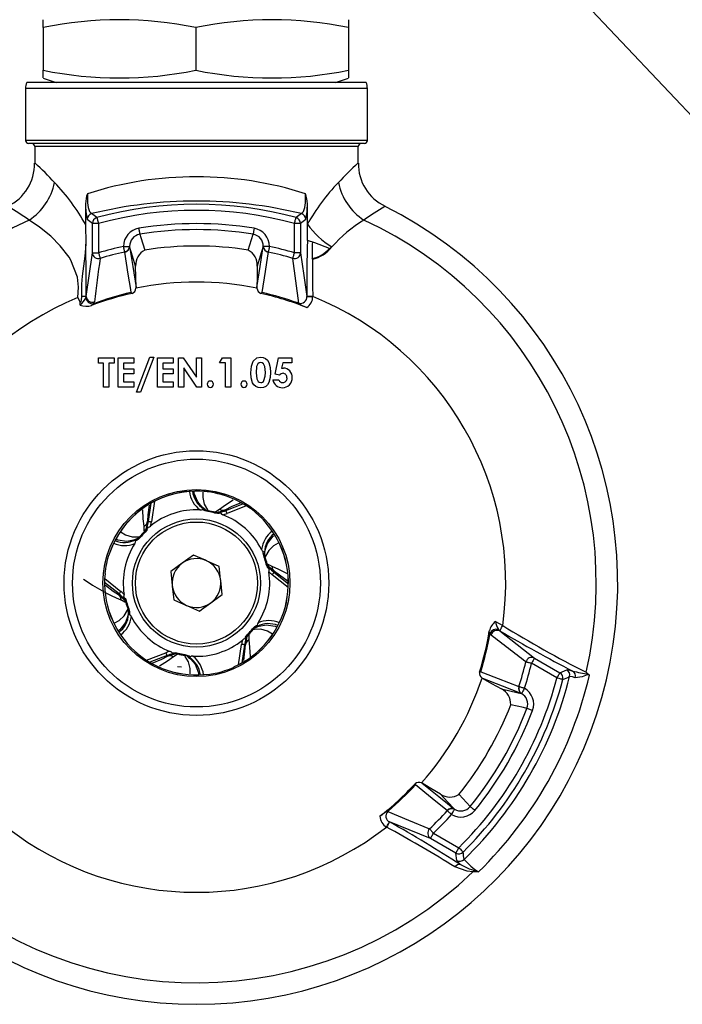
# Model space of a CAD drawing. Units: millimetres. Extents: x 0 to 420, y -1 to 297.
# Drawn here: x 60 to 87, y 205 to 245 of the extents above; entities that cross this region are included whole.
import ezdxf

# ---------------------------------------------------------------- set-up
doc = ezdxf.new("R2010")
doc.units = ezdxf.units.MM
doc.layers.add('TESTO', color=7, linetype='Continuous')
doc.styles.add('SLDTEXTSTYLE1', font='TXT', dxfattribs={"width": 0.7})
doc.dimstyles.new('SLDDIMSTYLE3', dxfattribs={"dimtxt": 2.910417, "dimasz": 3, "dimexe": 0, "dimexo": 0.0625, "dimgap": 0.727604, "dimtad": 0, "dimtih": 1, "dimtoh": 1, "dimdec": 1, "dimlfac": 4, "dimrnd": 1e-09, "dimzin": 12, "dimdsep": 46, "dimtxsty": 'SLDTEXTSTYLE1', "dimsah": 1, "dimcen": 0, "dimadec": 0, "dimazin": 3, "dimtfac": 1, "dimtdec": 1, "dimtmove": 0, "dimatfit": 3, "dimfxl": 0, "dimfrac": 2, "dimtolj": 1, "dimtzin": 12, "dimarcsym": 0})

# ---------------------------------------------------------------- blocks, each defined once
blk = doc.blocks.new('_D_9')
at = {"layer": 'TESTO'}
for p, q in [((78.289, 251.294), (74.173, 255.66)), ((78.289, 251.294), (80.175, 249.293)), ((80.175, 249.293), (89.383, 239.524)), ((89.383, 239.524), (99.405, 239.524))]:
    blk.add_line(p, q, dxfattribs=at)
for points in [[(78.289, 251.294), (76.886, 254.094), (75.576, 252.86)], [(80.175, 249.293), (81.578, 246.493), (82.887, 247.727)]]:
    blk.add_solid(points, dxfattribs=at)
at = {"layer": 'TESTO', "char_height": 2.9104, "attachment_point": 1, "style": 'SLDTEXTSTYLE1'}
for s, insert in [('%%c', (90.97, 243.276)), ('11', (95.471, 243.276))]:
    blk.add_mtext(s, dxfattribs=dict(at, insert=insert))

msp = doc.modelspace()

# ---------------------------------------------------------------- linework, layer by layer
at = {"color": 7, "linetype": 'Continuous', "lineweight": 25}
for p, q in [((61.232, 244.836), (61.232, 245.146)), ((73.732, 245.144), (73.732, 244.836)), ((61.232, 244.836), (61.232, 243.086)), ((67.482, 244.836), (67.482, 243.086)), ((73.732, 244.836), (73.732, 243.086)), ((61.232, 242.779), (61.232, 243.086)), ((61.232, 242.764), (61.765, 242.586)), ((73.199, 242.586), (73.732, 242.764)), ((73.732, 243.086), (73.732, 242.777)), ((60.512, 242.336), (60.512, 240.211)), ((74.46, 242.586), (60.564, 242.586)), ((74.512, 240.211), (74.512, 242.336)), ((74.387, 240.086), (60.637, 240.086)), ((60.887, 239.961), (60.887, 239.281)), ((74.137, 239.286), (74.137, 239.961)), ((62.971, 237.619), (62.971, 236.777)), ((72.053, 236.777), (72.053, 237.619)), ((62.971, 236.777), (62.975, 235.969)), ((63.25, 236.812), (63.036, 236.975)), ((63.25, 235.61), (63.25, 236.812)), ((63.499, 236.812), (63.25, 236.812)), ((63.499, 236.812), (63.499, 235.61)), ((71.525, 235.61), (71.525, 236.812)), ((71.775, 236.812), (71.525, 236.812)), ((71.989, 236.975), (71.775, 236.812)), ((71.775, 236.812), (71.775, 235.61)), ((72.053, 236.12), (72.053, 236.777)), ((69.631, 235.724), (69.834, 236.371)), ((64.775, 235.872), (64.776, 235.865)), ((70.248, 235.865), (70.25, 235.872)), ((62.999, 233.826), (63.25, 235.61)), ((63.25, 235.61), (63.499, 235.61)), ((64.576, 235.633), (64.575, 235.642)), ((70.449, 235.642), (70.448, 235.633)), ((71.775, 235.61), (71.525, 235.61)), ((65.035, 234.159), (65.037, 234.194)), ((69.987, 234.194), (69.989, 234.159)), ((62.75, 233.471), (62.75, 233.607)), ((62.999, 233.821), (62.802, 233.821)), ((62.98, 233.75), (62.999, 233.821)), ((62.999, 233.821), (62.999, 233.826)), ((63.291, 233.528), (63.216, 233.454)), ((63.329, 233.599), (63.291, 233.528)), ((63.33, 233.604), (63.329, 233.599)), ((72.025, 233.823), (72.025, 233.826)), ((72.274, 233.826), (72.275, 233.821)), ((63.496, 231.304), (64.137, 231.304)), ((63.496, 231.091), (63.496, 231.304)), ((63.71, 231.091), (63.496, 231.091)), ((63.71, 230.114), (63.71, 231.091)), ((63.923, 231.091), (63.923, 230.114)), ((64.137, 231.091), (63.923, 231.091)), ((64.137, 231.304), (64.137, 231.091)), ((64.305, 231.304), (64.946, 231.304)), ((64.305, 230.114), (64.305, 231.304)), ((64.519, 231.091), (64.519, 230.862)), ((64.946, 231.091), (64.519, 231.091)), ((64.946, 231.304), (64.946, 231.091)), ((65.053, 229.9), (65.601, 231.335)), ((65.763, 231.335), (65.215, 229.9)), ((65.601, 231.335), (65.763, 231.335)), ((65.923, 231.304), (66.564, 231.304)), ((65.923, 230.114), (65.923, 231.304)), ((66.137, 231.091), (66.137, 230.862)), ((66.564, 231.091), (66.137, 231.091)), ((66.564, 231.304), (66.564, 231.091)), ((66.778, 231.304), (66.97, 231.304)), ((66.778, 230.114), (66.778, 231.304)), ((66.97, 231.304), (67.51, 230.521)), ((67.51, 231.304), (67.724, 231.304)), ((67.51, 230.521), (67.51, 231.304)), ((67.724, 231.304), (67.724, 230.114)), ((68.457, 231.106), (68.584, 231.304)), ((68.701, 231.106), (68.457, 231.106)), ((68.584, 231.304), (68.915, 231.304)), ((68.701, 230.114), (68.701, 231.106)), ((68.915, 231.304), (68.915, 230.114)), ((70.736, 230.644), (70.876, 231.304)), ((70.876, 231.304), (71.418, 231.304)), ((71.045, 231.106), (70.999, 230.881)), ((71.418, 231.106), (71.045, 231.106)), ((71.418, 231.304), (71.418, 231.106)), ((64.519, 230.862), (64.946, 230.862)), ((64.519, 230.648), (64.519, 230.327)), ((64.946, 230.648), (64.519, 230.648)), ((64.946, 230.862), (64.946, 230.648)), ((66.137, 230.862), (66.564, 230.862)), ((66.137, 230.648), (66.137, 230.327)), ((66.564, 230.648), (66.137, 230.648)), ((66.564, 230.862), (66.564, 230.648)), ((66.991, 230.895), (66.991, 230.114)), ((67.53, 230.114), (66.991, 230.895)), ((70.916, 230.602), (70.736, 230.644)), ((64.519, 230.327), (64.946, 230.327)), ((64.946, 230.327), (64.946, 230.114)), ((66.137, 230.327), (66.564, 230.327)), ((66.564, 230.327), (66.564, 230.114)), ((70.64, 230.404), (70.884, 230.404)), ((63.923, 230.114), (63.71, 230.114)), ((64.946, 230.114), (64.305, 230.114)), ((65.215, 229.9), (65.053, 229.9)), ((66.564, 230.114), (65.923, 230.114)), ((66.991, 230.114), (66.778, 230.114)), ((67.724, 230.114), (67.53, 230.114)), ((68.915, 230.114), (68.701, 230.114)), ((67.806, 225.131), (67.878, 225.087)), ((68.392, 224.978), (68.476, 224.99)), ((68.702, 225.085), (68.715, 225.056)), ((69.719, 225.135), (69.721, 225.141)), ((65.51, 224.617), (65.542, 224.613)), ((70.325, 224.596), (70.323, 224.59)), ((65.448, 224.294), (65.48, 224.373)), ((65.022, 223.863), (65.097, 223.903)), ((63.932, 223.267), (63.939, 223.269)), ((67.39, 223.235), (66.923, 222.895)), ((68.445, 222.766), (67.918, 223.001)), ((70.296, 223.355), (70.293, 223.27)), ((66.923, 222.895), (66.457, 222.555)), ((70.456, 222.77), (70.509, 222.703)), ((63.768, 222.474), (63.762, 222.472)), ((66.457, 222.555), (66.518, 221.981)), ((68.568, 221.618), (68.507, 222.192)), ((70.705, 222.555), (70.685, 222.529)), ((64.32, 221.618), (64.34, 221.643)), ((64.568, 221.403), (64.516, 221.47)), ((66.579, 221.406), (67.107, 221.172)), ((64.728, 220.818), (64.731, 220.903)), ((70.002, 220.31), (69.928, 220.269)), ((79.753, 220.518), (80.056, 220.343)), ((79.88, 220.18), (79.931, 220.128)), ((69.576, 219.879), (69.544, 219.8)), ((79.531, 220.021), (79.505, 220.124)), ((79.574, 219.953), (79.531, 220.021)), ((79.578, 219.95), (79.574, 219.953)), ((79.931, 220.128), (79.936, 220.125)), ((79.936, 220.125), (81.356, 219.016)), ((69.514, 219.556), (69.482, 219.56)), ((66.322, 219.087), (66.309, 219.117)), ((66.632, 219.195), (66.548, 219.183)), ((67.219, 219.041), (67.146, 219.086)), ((81.356, 219.016), (82.396, 218.415)), ((66.733, 218.674), (66.9, 218.655)), ((69.049, 218.651), (69.053, 218.646)), ((82.271, 218.199), (81.231, 218.8)), ((82.396, 218.415), (82.677, 218.533)), ((68.279, 218.396), (68.275, 218.401)), ((79.206, 218.196), (79.235, 218.176)), ((80.712, 217.855), (80.72, 217.852)), ((80.82, 217.565), (80.813, 217.567)), ((76.76, 213.89), (76.728, 213.905)), ((78.263, 213.432), (78.722, 212.933)), ((77.783, 212.765), (77.776, 212.771)), ((78.076, 212.828), (78.082, 212.823)), ((75.298, 212.092), (75.294, 212.095)), ((75.42, 212.31), (75.423, 212.308)), ((77.218, 211.849), (78.259, 211.248)), ((78.134, 211.032), (77.093, 211.633)), ((78.172, 210.73), (78.134, 211.032)), ((78.094, 210.46), (77.935, 210.559))]:
    msp.add_line(p, q, dxfattribs=at)
at = {"color": 8, "linetype": 'Continuous', "lineweight": 25}
for p, q in [((74.512, 242.336), (60.512, 242.336)), ((74.512, 240.211), (60.512, 240.211)), ((74.137, 239.961), (60.887, 239.961)), ((65.793, 225.434), (65.666, 224.597)), ((65.542, 224.613), (65.654, 225.359)), ((68.715, 225.056), (69.417, 225.332)), ((69.552, 225.249), (68.763, 224.94)), ((63.753, 222.272), (64.415, 221.743)), ((71.271, 221.901), (70.609, 222.43)), ((70.685, 222.529), (71.276, 222.06)), ((64.34, 221.643), (63.749, 222.113)), ((69.231, 218.739), (69.358, 219.576)), ((69.482, 219.56), (69.371, 218.814)), ((65.472, 218.924), (66.262, 219.232)), ((66.309, 219.117), (65.607, 218.841))]:
    msp.add_line(p, q, dxfattribs=at)
at = {"color": 7, "linetype": 'Continuous', "lineweight": 25, "flags": 128}
for points in [[(63.047, 238.028), (63.044, 237.915), (63.05, 237.696), (63.052, 237.663), (63.079, 237.467), (63.129, 237.303), (63.217, 237.215)], [(71.807, 237.215), (71.896, 237.303), (71.945, 237.467), (71.972, 237.663), (71.979, 237.788), (71.98, 237.915), (71.977, 238.028)], [(62.652, 233.781), (62.68, 234.197), (62.636, 234.607), (62.364, 235.31), (62.294, 235.427), (61.936, 235.895), (61.544, 236.285), (61.082, 236.661), (60.656, 236.95)], [(63.434, 237.053), (63.436, 237.046), (63.44, 237.031), (63.446, 237.008), (63.454, 236.978), (63.464, 236.942), (63.475, 236.902), (63.487, 236.858), (63.499, 236.812)], [(71.525, 236.812), (71.537, 236.858), (71.549, 236.902), (71.56, 236.942), (71.57, 236.978), (71.578, 237.008), (71.585, 237.031), (71.589, 237.046), (71.591, 237.053)], [(65.151, 236.614), (65.158, 236.571), (65.164, 236.529), (65.171, 236.49), (65.176, 236.455), (65.181, 236.425), (65.185, 236.4), (65.188, 236.382), (65.19, 236.371)], [(65.19, 236.371), (65.232, 236.238), (65.393, 235.724)], [(69.874, 236.614), (69.867, 236.571), (69.86, 236.529), (69.854, 236.49), (69.848, 236.455), (69.843, 236.425), (69.839, 236.4), (69.836, 236.382), (69.834, 236.371)], [(62.975, 235.969), (62.945, 235.473), (62.833, 234.655), (62.804, 234.325), (62.798, 234.166), (62.802, 233.821)], [(64.575, 235.642), (64.572, 235.657), (64.568, 235.677), (64.562, 235.702), (64.556, 235.731), (64.549, 235.763), (64.541, 235.799), (64.533, 235.835), (64.525, 235.873)], [(64.525, 235.873), (64.572, 235.873), (64.618, 235.873), (64.66, 235.873), (64.697, 235.872), (64.728, 235.872), (64.752, 235.872), (64.768, 235.872), (64.775, 235.872)], [(70.499, 235.873), (70.452, 235.873), (70.407, 235.873), (70.365, 235.873), (70.327, 235.872), (70.296, 235.872), (70.272, 235.872), (70.257, 235.872), (70.25, 235.872)], [(70.499, 235.873), (70.491, 235.835), (70.483, 235.799), (70.476, 235.763), (70.469, 235.731), (70.462, 235.702), (70.457, 235.677), (70.453, 235.657), (70.449, 235.642)], [(72.966, 235.791), (72.357, 236.018), (72.053, 236.12)], [(63.499, 235.61), (63.51, 235.573), (63.521, 235.537), (63.531, 235.503), (63.541, 235.471), (63.549, 235.442), (63.557, 235.418), (63.562, 235.398), (63.567, 235.383)], [(64.836, 233.984), (64.818, 234.101), (64.718, 234.736), (64.576, 235.633)], [(65.022, 235.066), (64.899, 235.467), (64.776, 235.865)], [(64.776, 235.865), (64.903, 235.053), (65.037, 234.194)], [(69.987, 234.194), (70.121, 235.053), (70.248, 235.865)], [(70.248, 235.865), (70.126, 235.467), (70.002, 235.066)], [(70.448, 235.633), (70.424, 235.483), (70.324, 234.849), (70.188, 233.984)], [(71.458, 235.383), (71.462, 235.398), (71.468, 235.418), (71.475, 235.442), (71.484, 235.471), (71.493, 235.503), (71.503, 235.537), (71.514, 235.573), (71.525, 235.61)], [(71.775, 235.61), (71.906, 234.681), (72.025, 233.826)], [(65.037, 234.194), (65.034, 234.607), (65.022, 235.066)], [(70.002, 235.066), (69.991, 234.607), (69.987, 234.194)], [(71.701, 233.553), (71.582, 234.456), (71.458, 235.383)], [(72.26, 235.35), (72.259, 235.354), (72.251, 235.371)], [(72.26, 235.35), (72.268, 234.224), (72.274, 233.826)], [(64.836, 233.984), (64.838, 233.983), (64.873, 233.949)], [(70.151, 233.949), (70.186, 233.983), (70.188, 233.984)], [(62.75, 233.607), (62.655, 233.775), (62.652, 233.781)], [(62.802, 233.821), (62.796, 233.674), (62.783, 233.615), (62.776, 233.602), (62.771, 233.596), (62.768, 233.594), (62.765, 233.594), (62.762, 233.594), (62.758, 233.596), (62.754, 233.601), (62.75, 233.607)], [(71.657, 233.556), (71.7, 233.553), (71.701, 233.553)], [(72.275, 233.821), (72.227, 233.822), (72.182, 233.822), (72.14, 233.822), (72.103, 233.823), (72.072, 233.823), (72.048, 233.823), (72.032, 233.823), (72.025, 233.823)], [(69.739, 230.697), (69.762, 230.971), (69.837, 231.173)], [(69.837, 231.173), (69.986, 231.304), (70.14, 231.335)], [(70.145, 231.121), (70.082, 231.108), (70.029, 231.07), (69.975, 230.953), (69.953, 230.695)], [(70.14, 231.335), (70.245, 231.322), (70.342, 231.281), (70.421, 231.212), (70.478, 231.122), (70.535, 230.92), (70.548, 230.708)], [(70.334, 230.708), (70.311, 230.958), (70.255, 231.069), (70.206, 231.108), (70.145, 231.121)], [(70.146, 230.083), (70.042, 230.095), (69.946, 230.134), (69.867, 230.201), (69.81, 230.289), (69.752, 230.489), (69.739, 230.697)], [(69.953, 230.695), (69.978, 230.451), (70.036, 230.344), (70.085, 230.309), (70.145, 230.297)], [(70.548, 230.708), (70.536, 230.498), (70.479, 230.296), (70.425, 230.206), (70.347, 230.135), (70.251, 230.095), (70.146, 230.083)], [(70.276, 230.379), (70.327, 230.56), (70.334, 230.708)], [(70.999, 230.881), (71.04, 230.89), (71.073, 230.892)], [(67.763, 225.103), (67.784, 225.123), (67.801, 225.131), (67.805, 225.132), (67.806, 225.131)], [(67.83, 225.064), (67.817, 225.071), (67.763, 225.103)], [(67.983, 225.013), (67.863, 225.048), (67.83, 225.064)], [(67.983, 225.013), (67.984, 225.021), (67.985, 225.028), (67.986, 225.034), (67.987, 225.039), (67.988, 225.043), (67.988, 225.046), (67.988, 225.048), (67.989, 225.049)], [(68.267, 224.953), (68.269, 224.961), (68.27, 224.968), (68.272, 224.973), (68.273, 224.979), (68.274, 224.983), (68.275, 224.986), (68.276, 224.987), (68.276, 224.988)], [(68.276, 224.988), (68.274, 224.99), (68.301, 225.011), (68.458, 225.11)], [(68.276, 224.988), (68.354, 224.977), (68.392, 224.978)], [(68.702, 225.085), (68.435, 224.995), (68.397, 224.985), (68.39, 224.979), (68.392, 224.978)], [(68.504, 224.946), (68.493, 224.973), (68.481, 224.988), (68.477, 224.99), (68.476, 224.99)], [(68.763, 224.94), (68.754, 224.962), (68.745, 224.983), (68.737, 225.002), (68.73, 225.019), (68.724, 225.033), (68.719, 225.045), (68.716, 225.052), (68.715, 225.056)], [(65.51, 224.617), (65.455, 224.34), (65.444, 224.302), (65.446, 224.293), (65.448, 224.294)], [(65.542, 224.613), (65.546, 224.612), (65.554, 224.611), (65.566, 224.609), (65.581, 224.607), (65.6, 224.605), (65.62, 224.602), (65.643, 224.6), (65.666, 224.597)], [(68.426, 224.938), (68.373, 224.937), (68.267, 224.953)], [(68.504, 224.946), (68.441, 224.939), (68.426, 224.938)], [(65.381, 224.199), (65.378, 224.198), (65.373, 224.232), (65.367, 224.417)], [(65.381, 224.199), (65.43, 224.26), (65.448, 224.294)], [(65.381, 224.199), (65.382, 224.198), (65.383, 224.197), (65.385, 224.195), (65.388, 224.192), (65.392, 224.188), (65.396, 224.184), (65.401, 224.179), (65.407, 224.173)], [(65.5, 224.304), (65.474, 224.257), (65.407, 224.173)], [(65.48, 224.373), (65.48, 224.373), (65.484, 224.376), (65.502, 224.379), (65.531, 224.375)], [(65.531, 224.375), (65.506, 224.317), (65.5, 224.304)], [(65.022, 223.863), (65.022, 223.863), (65.019, 223.859), (65.019, 223.84), (65.025, 223.812)], [(65.093, 223.851), (65.08, 223.843), (65.025, 223.812)], [(65.213, 223.957), (65.123, 223.871), (65.093, 223.851)], [(65.185, 223.98), (65.185, 223.98), (65.187, 223.979), (65.189, 223.977), (65.193, 223.974), (65.197, 223.971), (65.201, 223.967), (65.207, 223.962), (65.213, 223.957)], [(70.25, 223.3), (70.249, 223.314), (70.25, 223.378)], [(70.25, 223.378), (70.278, 223.369), (70.293, 223.359), (70.296, 223.355), (70.296, 223.355)], [(67.918, 223.001), (67.88, 223.017), (67.39, 223.235)], [(70.282, 223.142), (70.252, 223.263), (70.25, 223.3)], [(70.282, 223.142), (70.289, 223.145), (70.296, 223.148), (70.302, 223.15), (70.307, 223.152), (70.311, 223.153), (70.313, 223.154), (70.315, 223.155), (70.316, 223.155)], [(68.507, 222.192), (68.502, 222.233), (68.445, 222.766)], [(70.372, 222.866), (70.38, 222.869), (70.386, 222.87), (70.392, 222.872), (70.397, 222.873), (70.401, 222.874), (70.404, 222.875), (70.406, 222.876), (70.407, 222.876)], [(70.439, 222.72), (70.411, 222.766), (70.372, 222.866)], [(70.407, 222.876), (70.408, 222.879), (70.439, 222.866), (70.604, 222.779)], [(70.407, 222.876), (70.436, 222.803), (70.456, 222.77)], [(70.485, 222.657), (70.447, 222.708), (70.439, 222.72)], [(70.705, 222.555), (70.492, 222.741), (70.465, 222.77), (70.456, 222.773), (70.456, 222.77)], [(70.485, 222.657), (70.502, 222.681), (70.509, 222.698), (70.509, 222.703), (70.509, 222.703)], [(70.609, 222.43), (70.623, 222.449), (70.637, 222.467), (70.65, 222.483), (70.661, 222.498), (70.67, 222.51), (70.678, 222.52), (70.683, 222.526), (70.685, 222.529)], [(66.518, 221.981), (66.522, 221.94), (66.579, 221.406)], [(64.32, 221.618), (64.532, 221.432), (64.56, 221.403), (64.568, 221.4), (64.568, 221.403)], [(64.34, 221.643), (64.342, 221.647), (64.347, 221.653), (64.354, 221.662), (64.363, 221.675), (64.375, 221.69), (64.387, 221.706), (64.401, 221.724), (64.415, 221.743)], [(64.617, 221.297), (64.616, 221.294), (64.585, 221.307), (64.421, 221.394)], [(64.516, 221.47), (64.516, 221.47), (64.515, 221.475), (64.522, 221.492), (64.539, 221.515)], [(64.539, 221.515), (64.577, 221.465), (64.586, 221.453)], [(64.617, 221.297), (64.588, 221.37), (64.568, 221.403)], [(64.586, 221.453), (64.613, 221.407), (64.652, 221.306)], [(68.101, 221.278), (68.206, 221.354), (68.568, 221.618)], [(64.617, 221.297), (64.618, 221.297), (64.62, 221.298), (64.623, 221.298), (64.627, 221.3), (64.632, 221.301), (64.638, 221.303), (64.645, 221.304), (64.652, 221.306)], [(64.708, 221.018), (64.709, 221.018), (64.711, 221.019), (64.714, 221.02), (64.718, 221.021), (64.723, 221.023), (64.728, 221.025), (64.735, 221.028), (64.742, 221.031)], [(64.742, 221.031), (64.772, 220.91), (64.775, 220.873)], [(67.107, 221.172), (67.144, 221.156), (67.634, 220.938)], [(67.634, 220.938), (67.725, 221.004), (68.101, 221.278)], [(64.728, 220.818), (64.728, 220.818), (64.731, 220.814), (64.746, 220.804), (64.774, 220.795)], [(64.775, 220.873), (64.775, 220.859), (64.774, 220.795)], [(69.811, 220.216), (69.901, 220.302), (69.932, 220.322)], [(69.84, 220.193), (69.839, 220.193), (69.837, 220.194), (69.835, 220.196), (69.832, 220.199), (69.828, 220.202), (69.823, 220.206), (69.818, 220.211), (69.811, 220.216)], [(69.932, 220.322), (69.944, 220.33), (69.999, 220.361)], [(70.002, 220.31), (70.003, 220.31), (70.005, 220.314), (70.006, 220.332), (69.999, 220.361)], [(79.931, 220.128), (79.935, 220.135), (79.944, 220.149), (79.956, 220.17), (79.971, 220.197), (79.99, 220.229), (80.01, 220.265), (80.033, 220.303), (80.056, 220.343)], [(69.493, 219.797), (69.518, 219.856), (69.524, 219.869)], [(69.544, 219.8), (69.544, 219.799), (69.54, 219.797), (69.522, 219.794), (69.493, 219.797)], [(69.514, 219.556), (69.569, 219.833), (69.58, 219.871), (69.578, 219.88), (69.576, 219.879)], [(69.524, 219.869), (69.55, 219.916), (69.618, 220)], [(69.643, 219.974), (69.595, 219.913), (69.576, 219.879)], [(69.643, 219.974), (69.643, 219.975), (69.641, 219.976), (69.639, 219.978), (69.636, 219.981), (69.633, 219.985), (69.628, 219.989), (69.623, 219.994), (69.618, 220)], [(69.643, 219.974), (69.646, 219.975), (69.651, 219.941), (69.658, 219.755)], [(69.482, 219.56), (69.478, 219.561), (69.47, 219.562), (69.458, 219.563), (69.443, 219.565), (69.425, 219.568), (69.404, 219.57), (69.382, 219.573), (69.358, 219.576)], [(66.309, 219.117), (66.308, 219.121), (66.305, 219.128), (66.3, 219.139), (66.294, 219.154), (66.287, 219.171), (66.279, 219.19), (66.27, 219.211), (66.262, 219.232)], [(66.322, 219.087), (66.589, 219.178), (66.628, 219.188), (66.634, 219.194), (66.632, 219.195)], [(66.52, 219.226), (66.583, 219.234), (66.598, 219.235)], [(66.548, 219.183), (66.548, 219.183), (66.543, 219.185), (66.532, 219.2), (66.52, 219.226)], [(66.749, 219.185), (66.751, 219.182), (66.724, 219.162), (66.566, 219.063)], [(66.598, 219.235), (66.651, 219.236), (66.758, 219.22)], [(66.749, 219.185), (66.671, 219.196), (66.632, 219.195)], [(66.749, 219.185), (66.749, 219.185), (66.749, 219.187), (66.75, 219.19), (66.751, 219.194), (66.752, 219.199), (66.754, 219.205), (66.756, 219.212), (66.758, 219.22)], [(67.036, 219.124), (67.036, 219.125), (67.036, 219.127), (67.037, 219.13), (67.037, 219.134), (67.038, 219.139), (67.039, 219.145), (67.04, 219.152), (67.042, 219.16)], [(67.042, 219.16), (67.161, 219.125), (67.194, 219.109)], [(67.194, 219.109), (67.207, 219.102), (67.261, 219.07)], [(67.219, 219.041), (67.219, 219.041), (67.224, 219.041), (67.24, 219.05), (67.261, 219.07)], [(81.356, 219.016), (81.352, 219.01), (81.344, 218.996), (81.332, 218.976), (81.317, 218.949), (81.298, 218.916), (81.277, 218.88), (81.254, 218.84), (81.231, 218.8)], [(81.231, 218.8), (81.193, 218.809), (81.156, 218.817), (81.121, 218.826), (81.089, 218.834), (81.06, 218.84), (81.035, 218.846), (81.015, 218.851), (81, 218.855)], [(82.677, 218.533), (82.759, 218.53), (82.918, 218.482)], [(79.154, 218.455), (79.152, 218.454), (79.105, 218.441)], [(79.154, 218.455), (79.264, 218.413), (79.864, 218.182), (80.712, 217.855)], [(80.813, 217.567), (80.046, 217.863), (79.235, 218.176)], [(79.235, 218.176), (79.594, 217.972), (79.998, 217.753)], [(82.271, 218.199), (82.295, 218.24), (82.318, 218.279), (82.339, 218.315), (82.358, 218.348), (82.373, 218.375), (82.385, 218.395), (82.393, 218.409), (82.396, 218.415)], [(82.513, 218.135), (82.506, 218.137), (82.491, 218.141), (82.468, 218.147), (82.438, 218.155), (82.402, 218.164), (82.361, 218.175), (82.317, 218.187), (82.271, 218.199)], [(83.026, 218.208), (82.912, 218.245), (82.795, 218.256)], [(83.605, 218.311), (83.587, 218.324), (83.516, 218.323), (83.304, 218.246), (83.026, 218.208)], [(83.569, 218.356), (83.603, 218.314), (83.605, 218.311)], [(79.998, 217.753), (80.397, 217.662), (80.813, 217.567)], [(80.72, 217.852), (80.735, 217.848), (80.754, 217.841), (80.779, 217.834), (80.807, 217.824), (80.839, 217.814), (80.873, 217.803), (80.909, 217.792), (80.946, 217.78)], [(80.946, 217.78), (80.922, 217.739), (80.899, 217.7), (80.878, 217.664), (80.859, 217.632), (80.843, 217.605), (80.831, 217.584), (80.823, 217.571), (80.82, 217.565)], [(81.044, 216.955), (80.908, 216.986), (80.382, 217.103)], [(81.274, 216.868), (81.233, 216.883), (81.194, 216.898), (81.157, 216.912), (81.124, 216.925), (81.095, 216.936), (81.071, 216.945), (81.054, 216.951), (81.044, 216.955)], [(76.466, 213.87), (76.478, 213.822), (76.478, 213.82)], [(77.776, 212.771), (77.658, 212.866), (77.159, 213.27), (76.478, 213.82)], [(76.76, 213.89), (77.437, 213.343), (78.076, 212.828)], [(77.507, 213.44), (77.116, 213.68), (76.76, 213.89)], [(78.076, 212.828), (77.793, 213.133), (77.507, 213.44)], [(78.912, 212.778), (78.879, 212.805), (78.846, 212.832), (78.815, 212.857), (78.788, 212.879), (78.764, 212.899), (78.745, 212.915), (78.73, 212.926), (78.722, 212.933)], [(75.373, 212.762), (75.349, 212.726), (75.348, 212.725)], [(75.348, 212.725), (76.189, 212.377), (77.055, 212.021)], [(77.958, 212.606), (77.93, 212.632), (77.902, 212.657), (77.875, 212.682), (77.85, 212.704), (77.828, 212.724), (77.81, 212.741), (77.794, 212.755), (77.783, 212.765)], [(77.958, 212.606), (77.982, 212.647), (78.004, 212.686), (78.025, 212.723), (78.044, 212.755), (78.059, 212.782), (78.071, 212.803), (78.079, 212.817), (78.082, 212.823)], [(75.294, 212.095), (75.318, 212.135), (75.341, 212.174), (75.362, 212.211), (75.381, 212.243), (75.397, 212.27), (75.409, 212.29), (75.417, 212.304), (75.42, 212.31)], [(77.093, 211.633), (76.222, 211.984), (75.423, 212.308)], [(77.055, 212.021), (77.066, 212.01), (77.08, 211.995), (77.097, 211.977), (77.118, 211.955), (77.141, 211.931), (77.165, 211.905), (77.191, 211.877), (77.218, 211.849)], [(77.093, 211.633), (77.097, 211.639), (77.104, 211.653), (77.116, 211.673), (77.132, 211.7), (77.151, 211.733), (77.172, 211.769), (77.194, 211.808), (77.218, 211.849)], [(78.134, 211.032), (78.137, 211.038), (78.145, 211.052), (78.157, 211.072), (78.173, 211.099), (78.191, 211.132), (78.212, 211.168), (78.235, 211.208), (78.259, 211.248)], [(78.259, 211.248), (78.292, 211.215), (78.324, 211.183), (78.354, 211.153), (78.38, 211.126), (78.402, 211.104), (78.419, 211.087), (78.43, 211.076), (78.435, 211.071)], [(78.336, 210.547), (78.323, 210.558), (78.172, 210.73)], [(78.878, 210.317), (78.698, 210.374), (78.336, 210.547)], [(78.836, 210.266), (78.604, 210.286), (78.094, 210.46)], [(79.065, 210.264), (79.062, 210.264), (78.836, 210.266)], [(79.065, 210.264), (79.062, 210.265), (78.878, 210.317)]]:
    msp.add_lwpolyline(points, dxfattribs=at)
at = {"color": 8, "linetype": 'Continuous', "lineweight": 25, "flags": 128}
for points in [[(67.878, 225.087), (67.881, 225.087), (67.882, 225.088), (67.866, 225.104), (67.832, 225.129), (67.75, 225.195), (67.563, 225.412), (67.423, 225.76), (67.422, 225.842)], [(67.774, 225.81), (67.769, 225.588), (67.834, 225.315), (67.969, 225.088), (67.992, 225.052), (67.989, 225.049)], [(68.458, 225.11), (68.696, 225.285), (69.02, 225.49)], [(65.367, 224.417), (65.334, 224.711), (65.318, 225.09)], [(65.575, 225.28), (65.526, 224.874), (65.51, 224.617)], [(69.295, 225.355), (68.933, 225.201), (68.702, 225.085)], [(65.097, 223.903), (65.098, 223.906), (65.097, 223.907), (65.076, 223.902), (65.037, 223.885), (64.939, 223.847), (64.657, 223.793), (64.287, 223.846), (64.219, 223.883)], [(64.427, 224.169), (64.608, 224.059), (64.877, 223.979), (65.141, 223.983), (65.184, 223.985), (65.185, 223.98)], [(70.293, 223.27), (70.295, 223.268), (70.296, 223.267), (70.302, 223.288), (70.308, 223.331), (70.324, 223.435), (70.418, 223.705), (70.649, 224), (70.691, 224.025)], [(70.86, 223.718), (70.673, 223.615), (70.469, 223.422), (70.34, 223.192), (70.32, 223.153), (70.316, 223.155)], [(70.604, 222.779), (70.874, 222.66), (71.228, 222.475)], [(71.261, 222.156), (70.919, 222.413), (70.705, 222.555)], [(63.79, 221.996), (64.105, 221.76), (64.32, 221.618)], [(64.137, 220.44), (64.352, 220.558), (64.555, 220.751), (64.684, 220.981), (64.704, 221.02), (64.708, 221.018)], [(64.731, 220.903), (64.729, 220.905), (64.728, 220.906), (64.722, 220.885), (64.717, 220.842), (64.701, 220.738), (64.607, 220.468), (64.376, 220.173), (64.334, 220.148)], [(70.62, 219.99), (70.416, 220.113), (70.147, 220.193), (69.884, 220.19), (69.84, 220.188), (69.84, 220.193)], [(69.928, 220.269), (69.927, 220.267), (69.927, 220.266), (69.948, 220.271), (69.988, 220.288), (70.086, 220.326), (70.367, 220.38), (70.738, 220.327), (70.79, 220.298)], [(69.658, 219.755), (69.69, 219.462), (69.707, 219.068)], [(69.452, 218.912), (69.499, 219.299), (69.514, 219.556)], [(65.692, 218.802), (66.092, 218.972), (66.322, 219.087)], [(66.566, 219.063), (66.328, 218.888), (66.003, 218.682)], [(67.251, 218.376), (67.255, 218.585), (67.19, 218.858), (67.056, 219.084), (67.032, 219.121), (67.036, 219.124)], [(67.146, 219.086), (67.144, 219.086), (67.143, 219.085), (67.158, 219.069), (67.192, 219.043), (67.274, 218.977), (67.461, 218.761), (67.601, 218.413), (67.602, 218.353)]]:
    msp.add_lwpolyline(points, dxfattribs=at)
at = {"color": 7, "linetype": 'Continuous', "lineweight": 25}
for radius in [5.42, 5.074, 3.829, 2.625, 2.5]:
    msp.add_circle((67.512, 222.086), radius, dxfattribs=at)
for centre, radius, start, end in [((64.357, 229.579), 15.574, 78.4247, 101.5753), ((70.607, 229.579), 15.574, 78.4247, 101.5753), ((64.357, 258.344), 15.574, 258.4247, 281.5753), ((70.607, 258.344), 15.574, 258.4247, 281.5753), ((61.137, 242.336), 0.625, 156.4218, 180), ((73.887, 242.336), 0.625, 0, 23.5782), ((60.637, 240.211), 0.125, 180, 270), ((60.762, 239.961), 0.125, 0, 90), ((74.262, 239.961), 0.125, 90, 180), ((74.387, 240.211), 0.125, 270, 0), ((58.941, 239.266), 1.945, 295.8784, 0.4281), ((76.051, 239.246), 1.909, 178.7827, 244.7692), ((67.512, 224.08), 14.645, 72.249, 107.751), ((59.367, 238.95), 2.379, 302.8036, 348.8005), ((55.363, 232.454), 8.751, 29.6025, 43.59), ((79.662, 232.454), 8.752, 136.4108, 150.3968), ((75.658, 238.95), 2.379, 191.1995, 237.1964), ((64.192, 237.605), 1.221, 159.6856, 179.3437), ((70.829, 237.604), 1.224, 0.6825, 20.2881), ((67.512, 222.086), 17.25, 116.5837, 270), ((66.022, 237.599), 3.051, 179.6276, 191.8011), ((67.512, 219.589), 18.141, 76.305, 103.695), ((67.512, 222.086), 15.512, 74.7571, 105.2429), ((67.512, 222.086), 17.25, 270, 63.4094), ((69.003, 237.599), 3.051, 348.1989, 0.3724), ((63.286, 236.974), 0.25, 105.9802, 179.8689), ((31.849, 195.029), 52.57, 53.0718, 53.3666), ((67.512, 222.086), 15.263, 74.7571, 105.2429), ((102.926, 195.363), 52.154, 126.6322, 126.9294), ((71.738, 236.974), 0.25, 0.1311, 74.0198), ((67.512, 222.086), 16.369, 114.763, 193.7698), ((63.5, 236.812), 0.25, 105.3752, 179.8674), ((67.512, 222.086), 14.718, 80.7667, 99.2333), ((71.524, 236.812), 0.25, 0.1326, 74.6248), ((75.064, 239.035), 3.763, 216.8646, 237.6903), ((77.529, 231.818), 6.027, 121.6209, 137.9574), ((67.512, 222.086), 16.369, 347.1017, 65.237), ((65.273, 235.875), 0.748, 99.4405, 180.1494), ((65.274, 235.878), 0.499, 99.6381, 180.748), ((67.512, 222.086), 14.472, 80.7667, 99.2333), ((69.749, 235.877), 0.501, 359.4032, 80.2107), ((69.748, 235.873), 0.751, 0.0409, 80.3692), ((-26.302, 233.883), 89.302, 359.96366, 1.33847), ((67.512, 222.086), 14.107, 102.2254, 106.5263), ((64.529, 235.883), 0.245, 280.7398, 357.3976), ((67.512, 222.086), 13.801, 81.1666, 98.8334), ((70.495, 235.883), 0.245, 182.6024, 259.2602), ((67.512, 222.086), 14.107, 73.4737, 77.7746), ((159.696, 233.896), 87.671, 178.54622, 180.04564), ((128.981, 235.195), 56.73, 179.1342, 179.8226), ((63.501, 235.626), 0.251, 183.5638, 285.2227), ((67.512, 222.086), 13.87, 102.2254, 106.5263), ((64.531, 235.874), 0.245, 280.7499, 357.7236), ((65.72, 235.106), 0.699, 117.8896, 183.2728), ((69.304, 235.106), 0.699, 356.7272, 62.1104), ((70.494, 235.874), 0.245, 182.2764, 259.2501), ((67.512, 222.086), 13.87, 73.4737, 77.7746), ((71.524, 235.626), 0.251, 254.7773, 356.4362), ((71.96, 236.682), 1.343, 282.5153, 318.4536), ((71.96, 236.697), 1.38, 282.5642, 322.346), ((404.285, 189.134), 343.843, 172.2698, 172.56896), ((67.512, 222.086), 12.324, 78.4046, 101.5954), ((67.512, 222.086), 12.152, 102.5437, 110.7056), ((67.512, 222.086), 12.195, 102.6755, 110.25), ((64.782, 234.187), 0.255, 290.9637, 353.6357), ((70.244, 234.188), 0.257, 186.5715, 248.8291), ((67.512, 222.086), 12.152, 68.1957, 77.4563), ((67.512, 222.086), 12.195, 70.1318, 77.3245), ((67.512, 222.086), 12.664, 112.5692, 187.911), ((62.208, 234.151), 0.869, 308.5254, 332.5214), ((63.01, 234.202), 0.776, 250.3961, 285.3387), ((63.255, 233.807), 0.282, 191.7142, 277.3231), ((63.251, 233.843), 0.252, 183.8253, 288.2539), ((63.253, 233.841), 0.254, 184.4911, 287.5279), ((72.685, 235.132), 1.882, 236.8985, 249.517), ((71.779, 233.789), 0.249, 251.7891, 7.9183), ((72.22, 306.517), 72.69, 269.84605, 270.04276), ((71.745, 233.818), 0.529, 302.0322, 0.3412), ((67.512, 222.086), 12.664, 352.0891, 67.911), ((71.069, 230.488), 0.191, 93.731, 143.1485), ((71.048, 230.506), 0.172, 354.627, 87.2293), ((71.065, 230.523), 0.369, 355.9688, 88.8984), ((68.081, 230.23), 0.128, 89.3386, 180.4507), ((68.082, 230.227), 0.129, 179.4954, 270.2946), ((68.084, 230.23), 0.128, 359.5747, 90.636), ((68.083, 230.228), 0.129, 269.77, 0.44), ((69.455, 230.23), 0.128, 89.3386, 180.4507), ((69.456, 230.227), 0.129, 179.4954, 270.2946), ((69.458, 230.23), 0.128, 359.5747, 90.636), ((69.457, 230.228), 0.129, 269.77, 0.44), ((70.145, 230.443), 0.146, 270.2613, 333.9185), ((71.026, 230.476), 0.393, 190.5604, 271.4159), ((71.048, 230.477), 0.18, 203.9786, 269.7276), ((71.033, 230.483), 0.4, 270.2745, 2.013), ((71.04, 230.477), 0.181, 272.4952, 4.0797), ((67.512, 222.086), 3.763, 90, 161.6962), ((67.512, 222.086), 3.764, 54.0947, 161.693), ((68.334, 225.971), 0.992, 187.2285, 237.8433), ((67.512, 222.086), 3.763, 54.1104, 90), ((67.512, 222.086), 3, 87.2322, 128.8889), ((67.682, 225.239), 0.158, 260.8827, 300.7451), ((67.876, 225.029), 0.0577, 88.3897, 143.023), ((68.04, 225.38), 0.335, 241.1307, 261.2287), ((67.512, 222.086), 2.964, 75.2562, 80.8648), ((67.512, 222.086), 3.001, 75.2562, 80.8648), ((68.608, 225.371), 0.301, 240.1976, 288.365), ((68.334, 225.971), 0.992, 278.2778, 292.6074), ((67.512, 222.086), 3.77, 41.7414, 54.1219), ((65.216, 224.677), 0.301, 300.1975, 348.3651), ((64.559, 224.74), 0.992, 338.2778, 352.6074), ((64.559, 224.74), 1.117, 343.4177, 352.6074), ((68.37, 224.925), 0.0577, 13.0977, 67.7317), ((68.615, 225.012), 0.128, 210.4944, 260.1199), ((68.334, 225.971), 1.117, 283.4177, 292.6074), ((67.512, 222.086), 3, 27.2322, 68.8889), ((67.512, 222.086), 3.763, 294.0886, 41.6814), ((67.512, 222.086), 3.764, 294.0947, 41.693), ((67.512, 222.086), 3.001, 135.2562, 140.8648), ((65.483, 224.249), 0.0577, 73.098, 127.7312), ((65.53, 224.504), 0.128, 270.4944, 320.1199), ((64.559, 224.74), 0.992, 247.2285, 297.8433), ((64.867, 223.81), 0.158, 320.8826, 0.7453), ((65.146, 223.873), 0.0577, 148.3896, 203.0233), ((64.924, 224.19), 0.335, 301.1308, 321.2286), ((67.512, 222.086), 2.964, 135.2562, 140.8648), ((71.287, 223.317), 0.992, 127.2285, 177.8433), ((67.512, 222.086), 3, 147.2322, 188.8889), ((70.327, 223.516), 0.158, 200.8831, 240.7447), ((67.512, 222.086), 3.77, 161.7414, 174.1219), ((67.512, 222.086), 1, 66.0791, 126.0791), ((67.512, 222.086), 1, 6.0791, 66.0791), ((70.243, 223.242), 0.0577, 28.3894, 83.0237), ((67.512, 222.086), 2.964, 15.2562, 20.8648), ((70.628, 223.276), 0.335, 181.1308, 201.2286), ((67.512, 222.086), 3.001, 15.2562, 20.8648), ((67.512, 222.086), 1, 126.0791, 186.0791), ((70.399, 222.762), 0.0577, 313.0976, 7.7316), ((70.597, 222.594), 0.128, 150.4949, 200.1197), ((71.287, 223.317), 0.992, 218.2778, 232.6074), ((70.904, 222.78), 0.301, 180.1976, 228.3649), ((67.672, 228.997), 8.269, 234.6696, 246.8471), ((67.512, 222.086), 3.764, 174.0947, 281.693), ((67.512, 222.086), 3.763, 174.0847, 281.6868), ((67.512, 222.086), 1, 306.0791, 6.0791), ((67.512, 222.086), 3, 327.2322, 8.8889), ((71.287, 223.317), 1.117, 223.4177, 232.6074), ((67.512, 222.086), 1, 186.0791, 246.0791), ((64.12, 221.393), 0.301, 0.1976, 48.3649), ((63.737, 220.855), 0.992, 38.2778, 52.6074), ((63.737, 220.855), 1.117, 43.4177, 52.6074), ((64.428, 221.579), 0.128, 330.4949, 20.1197), ((64.625, 221.41), 0.0577, 133.0976, 187.7316), ((67.512, 222.086), 3.001, 195.2562, 200.8648), ((67.512, 222.086), 2.964, 195.2562, 200.8648), ((64.396, 220.897), 0.335, 1.1308, 21.2286), ((67.512, 222.086), 1, 246.0791, 306.0791), ((63.737, 220.855), 0.992, 307.2285, 357.8433), ((64.782, 220.931), 0.0577, 208.3894, 263.0237), ((64.697, 220.657), 0.158, 20.8831, 60.7447), ((67.512, 222.086), 3, 207.2322, 248.8889), ((67.512, 222.086), 2.964, 315.2562, 320.8648), ((67.512, 222.086), 3.001, 315.2562, 320.8648), ((70.101, 219.983), 0.335, 121.1308, 141.2286), ((69.878, 220.3), 0.0577, 328.3896, 23.0233), ((70.157, 220.363), 0.158, 140.8826, 180.7453), ((80.256, 219.927), 0.776, 130.392, 165.3428), ((79.791, 219.913), 0.282, 71.714, 157.3233), ((79.822, 219.898), 0.254, 64.4908, 167.5281), ((79.824, 219.898), 0.252, 63.8253, 168.254), ((80.612, 220.647), 0.869, 188.5229, 212.524), ((104.76, 260.454), 47.108, 238.3711, 243.129), ((67.512, 222.086), 3, 267.2322, 308.8889), ((70.466, 219.433), 1.117, 163.4177, 172.6074), ((69.494, 219.669), 0.128, 90.4944, 140.1199), ((70.466, 219.433), 0.992, 158.2778, 172.6074), ((69.809, 219.495), 0.301, 120.1975, 168.3651), ((69.541, 219.924), 0.0577, 253.098, 307.7312), ((67.512, 222.086), 12.152, 342.5437, 350.7056), ((67.512, 222.086), 12.195, 342.6755, 350.25), ((-129.467, -53.162), 343.932, 52.26986, 52.56895), ((115.811, 281.746), 71.304, 239.79298, 242.52893), ((66.691, 218.202), 1.117, 103.4177, 112.6074), ((66.691, 218.202), 0.992, 98.2778, 112.6074), ((66.417, 218.802), 0.301, 60.1976, 108.365), ((66.41, 219.161), 0.128, 30.4944, 80.1199), ((66.654, 219.248), 0.0577, 193.0977, 247.7317), ((67.512, 222.086), 3.001, 255.2562, 260.8648), ((67.512, 222.086), 2.964, 255.2562, 260.8648), ((66.985, 218.793), 0.335, 61.1307, 81.2287), ((67.148, 219.144), 0.0577, 268.3897, 323.023), ((66.691, 218.202), 0.992, 7.2285, 57.8433), ((67.342, 218.934), 0.158, 80.8827, 120.7451), ((81.244, 218.791), 0.251, 63.5637, 165.2229), ((67.512, 222.086), 3.77, 281.7414, 294.1219), ((67.512, 222.086), 13.87, 342.2254, 346.5263), ((67.512, 222.086), 14.107, 342.2254, 346.5263), ((82.552, 218.316), 0.25, 346.0598, 59.8692), ((67.512, 222.086), 12.324, 318.4046, 341.5954), ((67.512, 222.086), 15.263, 314.7571, 345.2429), ((67.512, 222.086), 15.512, 314.7571, 345.2429), ((67.512, 222.086), 15.755, 314.0708, 345.9292), ((67.512, 222.086), 16.53, 314.3402, 346.7952), ((79.357, 218.401), 0.255, 170.9637, 233.6358), ((82.271, 218.198), 0.25, 345.3753, 59.8674), ((61.953, 266.403), 52.464, 293.0715, 293.4063), ((84.754, 226.216), 7.949, 256.6412, 261.4237), ((82.788, 218.273), 0.246, 344.7488, 58.2831), ((117.979, 264.019), 57.177, 232.8724, 232.9993), ((79.683, 217.129), 0.699, 357.8818, 63.2806), ((80.944, 217.775), 0.245, 160.7502, 237.7233), ((80.952, 217.771), 0.245, 160.7398, 237.3976), ((80.573, 217.131), 0.748, 339.4408, 60.1492), ((80.576, 217.129), 0.499, 339.6382, 60.748), ((67.512, 222.086), 13.801, 321.1666, 338.8334), ((67.512, 222.086), 14.472, 320.7667, 339.2333), ((67.512, 222.086), 14.718, 320.7667, 339.2333), ((67.512, 222.086), 12.152, 308.1957, 317.4563), ((67.512, 222.086), 12.195, 310.1318, 317.3245), ((76.626, 213.67), 0.257, 66.5717, 128.8286), ((77.891, 214.024), 0.699, 236.7186, 302.1191), ((78.337, 213.254), 0.501, 239.4028, 320.2112), ((76.224, 211.084), 1.883, 116.9011, 129.5145), ((75.555, 212.555), 0.529, 182.0321, 240.3412), ((75.514, 212.54), 0.249, 131.7895, 247.9182), ((67.512, 222.086), 13.87, 313.4737, 317.7746), ((67.512, 222.086), 14.107, 313.4737, 317.7746), ((77.962, 212.61), 0.245, 62.2766, 139.2496), ((77.969, 212.605), 0.245, 62.6025, 139.2602), ((78.334, 213.257), 0.751, 240.0411, 320.369), ((67.512, 222.086), 12.664, 232.0891, 307.911), ((138.103, 175.895), 72.49, 149.84592, 150.04317), ((46.917, 160.249), 59.104, 58.34505, 61.30244), ((40.825, 151.803), 69.698, 57.43956, 60.23855), ((77.232, 211.843), 0.251, 134.777, 236.4364), ((78.259, 211.249), 0.25, 240.1323, 314.6247), ((26.441, 204.753), 52.377, 6.5935, 6.9288), ((78.272, 210.343), 0.213, 72.5464, 146.9519), ((78.297, 210.947), 0.25, 240.1306, 313.9402), ((80.43, 212.483), 2.605, 221.2112, 238.3936), ((67.512, 222.086), 16.369, 227.1017, 313.7698), ((79.037, 210.143), 0.235, 132.4995, 148.6179)]:
    msp.add_arc(centre, radius, start, end, dxfattribs=at)
at = {"color": 8, "linetype": 'Continuous', "lineweight": 25}
for centre, radius, start, end in [((51.367, 228.886), 14.106, 42.8971, 47.4702), ((85.258, 227.278), 16.373, 132.8315, 136.7929), ((52.744, 225.523), 13.899, 55.3033, 59.4903), ((83.223, 224.052), 15.645, 120.7349, 124.4692), ((68.334, 225.971), 1.117, 186.8034, 232.7034), ((71.287, 223.317), 1.117, 126.8034, 172.7034), ((64.559, 224.74), 1.117, 246.8034, 292.7034), ((63.737, 220.855), 1.117, 306.8034, 352.7034), ((70.466, 219.433), 1.117, 66.8034, 112.7034), ((70.466, 219.433), 0.992, 67.2285, 117.8433), ((66.691, 218.202), 1.117, 6.8034, 52.7034)]:
    msp.add_arc(centre, radius, start, end, dxfattribs=at)

# ---------------------------------------------------------------- dimensions: what is measured, and where the dimension line sits
at = {"layer": 'TESTO'}
dim = msp.add_diameter_dim_2p(p1=(80.175, 249.293), p2=(78.289, 251.294), dimstyle='SLDDIMSTYLE3', dxfattribs=at)
dim.commit()
dim.dimension.update_dxf_attribs({"geometry": '_D_9', "text_midpoint": (95.188, 241.985), "dimtype": 163})

doc.saveas('drawing.dxf')
